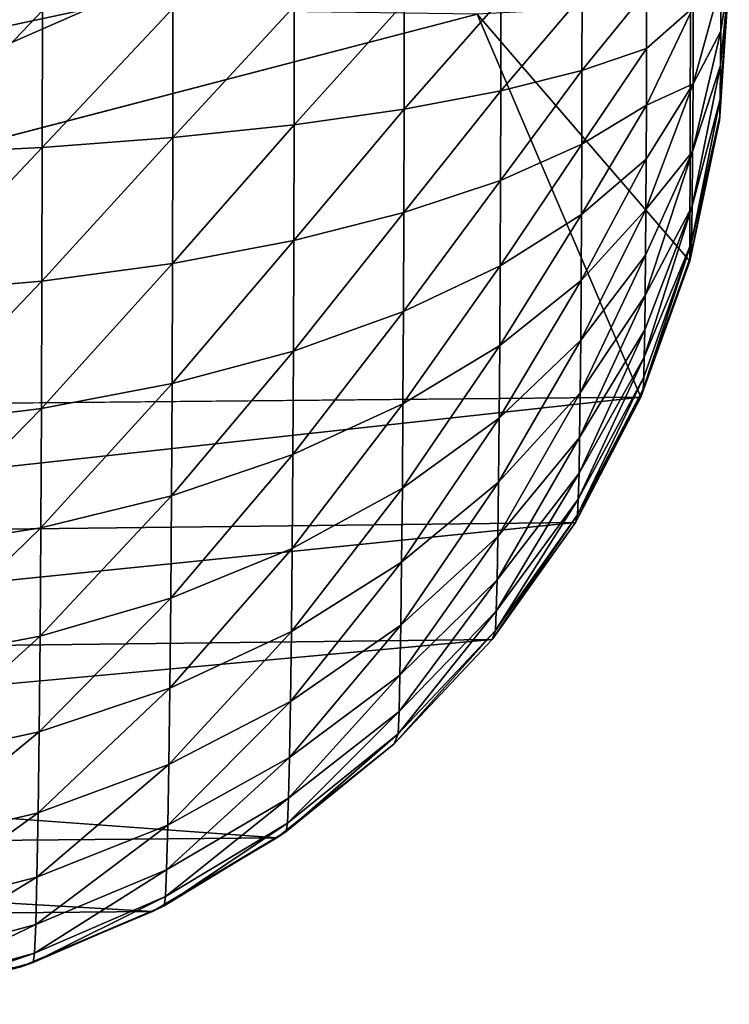
# Model space of a CAD drawing. Extents: x -18.5 to 12.4, y -26.1 to 28.1.
# Drawn here: x 12.2 to 12.4, y -26.1 to -25.8 of the extents above; entities that cross this region are included whole.
import ezdxf

# ---------------------------------------------------------------- set-up
doc = ezdxf.new("R2010")
doc.units = 0
doc.header["$MEASUREMENT"] = 0
doc.layers.add('SEAT-BACK', color=5, linetype='Continuous')

msp = doc.modelspace()

# ---------------------------------------------------------------- linework, layer by layer
at = {"layer": 'SEAT-BACK'}
for points, invisible_edges in [([(12.35831, -25.82795, 10.4183), (12.36516, -25.85591, 9.16818), (12.36754, -25.82149, 9.16839)], 1), ([(12.35831, -25.82795, 10.4183), (12.3581, -25.88954, 9.16829), (12.36516, -25.85591, 9.16818)], 12), ([(12.05885, -25.92476, 14.153), (12.34644, -25.92199, 9.16822), (12.3073, -25.83055, 11.66579)], 12), ([(12.05885, -25.92476, 14.153), (12.3073, -25.83055, 11.66579), (12.07046, -25.89229, 14.15426)], 1), ([(11.99938, -26.00836, 14.14603), (12.28749, -26.0048, 9.16868), (12.31091, -25.97992, 9.16849)], 1), ([(11.99938, -26.00836, 14.14603), (12.25947, -26.02728, 9.16801), (12.28749, -26.0048, 9.16868)], 12)]:
    msp.add_3dface(points, dxfattribs=dict(at, invisible_edges=invisible_edges))
for points in [[(12.36528, -25.85489, 9.17513), (12.36754, -25.82149, 9.16839), (12.36516, -25.85591, 9.16818)], [(12.36538, -25.85083, 9.18604), (12.36754, -25.82149, 9.16839), (12.36528, -25.85489, 9.17513)], [(12.36546, -25.84282, 9.19503), (12.36754, -25.82149, 9.16839), (12.36538, -25.85083, 9.18604)], [(12.36551, -25.83465, 9.19988), (12.36754, -25.82149, 9.16839), (12.36546, -25.84282, 9.19503)], [(12.36554, -25.82326, 9.2026), (12.36754, -25.82149, 9.16839), (12.36551, -25.83465, 9.19988)], [(12.07753, -25.85853, 14.15495), (12.21452, -25.82928, 12.91163), (12.07991, -25.82412, 14.15505)], [(12.33236, -25.82602, 9.29855), (12.34778, -25.82496, 9.26812), (12.33235, -25.84404, 9.29665)], [(12.33235, -25.84404, 9.29665), (12.34778, -25.82496, 9.26812), (12.34776, -25.83878, 9.26667)], [(12.34778, -25.82496, 9.26812), (12.35892, -25.82896, 9.23562), (12.34776, -25.83878, 9.26667)], [(12.36551, -25.83465, 9.19988), (12.35887, -25.84717, 9.23096), (12.36554, -25.82326, 9.2026)], [(12.35887, -25.84717, 9.23096), (12.35892, -25.82896, 9.23562), (12.36554, -25.82326, 9.2026)], [(12.28989, -25.82786, 9.35173), (12.31295, -25.82699, 9.32659), (12.28987, -25.85321, 9.34906)], [(12.28987, -25.85321, 9.34906), (12.31295, -25.82699, 9.32659), (12.31293, -25.84888, 9.32429)], [(12.31295, -25.82699, 9.32659), (12.33236, -25.82602, 9.29855), (12.31293, -25.84888, 9.32429)], [(12.31293, -25.84888, 9.32429), (12.33236, -25.82602, 9.29855), (12.33235, -25.84404, 9.29665)], [(12.07046, -25.89229, 14.15426), (12.3073, -25.83055, 11.66579), (12.21452, -25.82928, 12.91163)], [(12.07046, -25.89229, 14.15426), (12.21452, -25.82928, 12.91163), (12.07753, -25.85853, 14.15495)], [(12.17071, -25.83003, 9.41487), (12.20347, -25.82971, 9.40536), (12.17067, -25.86399, 9.4113)], [(12.17067, -25.86399, 9.4113), (12.20347, -25.82971, 9.40536), (12.20344, -25.86239, 9.40193)], [(12.20347, -25.82971, 9.40536), (12.23464, -25.82923, 9.39149), (12.20344, -25.86239, 9.40193)], [(12.20344, -25.86239, 9.40193), (12.23464, -25.82923, 9.39149), (12.23461, -25.86003, 9.38825)], [(12.23461, -25.86003, 9.38825), (12.26363, -25.82861, 9.37349), (12.2636, -25.85695, 9.37052)], [(12.23464, -25.82923, 9.39149), (12.26363, -25.82861, 9.37349), (12.23461, -25.86003, 9.38825)], [(12.26363, -25.82861, 9.37349), (12.28989, -25.82786, 9.35173), (12.2636, -25.85695, 9.37052)], [(12.2636, -25.85695, 9.37052), (12.28989, -25.82786, 9.35173), (12.28987, -25.85321, 9.34906)], [(12.3073, -25.83055, 11.66579), (12.3581, -25.88954, 9.16829), (12.35831, -25.82795, 10.4183)], [(12.34776, -25.83878, 9.26667), (12.35892, -25.82896, 9.23562), (12.34773, -25.85226, 9.26331)], [(12.35887, -25.84717, 9.23096), (12.34773, -25.85226, 9.26331), (12.35892, -25.82896, 9.23562)], [(12.34644, -25.92199, 9.16822), (12.3581, -25.88954, 9.16829), (12.3073, -25.83055, 11.66579)], [(12.36551, -25.83465, 9.19988), (12.35878, -25.86339, 9.22147), (12.35887, -25.84717, 9.23096)], [(12.36546, -25.84282, 9.19503), (12.35878, -25.86339, 9.22147), (12.36551, -25.83465, 9.19988)], [(12.33231, -25.86162, 9.29227), (12.34776, -25.83878, 9.26667), (12.34773, -25.85226, 9.26331)], [(12.33235, -25.84404, 9.29665), (12.34776, -25.83878, 9.26667), (12.33231, -25.86162, 9.29227)], [(12.36546, -25.84282, 9.19503), (12.35865, -25.87638, 9.20786), (12.35878, -25.86339, 9.22147)], [(12.36538, -25.85083, 9.18604), (12.35865, -25.87638, 9.20786), (12.36546, -25.84282, 9.19503)], [(12.31293, -25.84888, 9.32429), (12.33235, -25.84404, 9.29665), (12.31288, -25.87024, 9.31896)], [(12.31288, -25.87024, 9.31896), (12.33235, -25.84404, 9.29665), (12.33231, -25.86162, 9.29227)], [(12.35887, -25.84717, 9.23096), (12.34762, -25.87718, 9.25116), (12.34768, -25.86515, 9.2581)], [(12.35878, -25.86339, 9.22147), (12.34762, -25.87718, 9.25116), (12.35887, -25.84717, 9.23096)], [(12.34768, -25.86515, 9.2581), (12.34773, -25.85226, 9.26331), (12.35887, -25.84717, 9.23096)], [(12.28981, -25.87795, 9.3429), (12.31293, -25.84888, 9.32429), (12.31288, -25.87024, 9.31896)], [(12.28987, -25.85321, 9.34906), (12.31293, -25.84888, 9.32429), (12.28981, -25.87795, 9.3429)], [(12.36528, -25.85489, 9.17513), (12.3585, -25.8851, 9.19122), (12.36538, -25.85083, 9.18604)], [(12.36538, -25.85083, 9.18604), (12.3585, -25.8851, 9.19122), (12.35865, -25.87638, 9.20786)], [(12.26354, -25.8846, 9.36362), (12.28987, -25.85321, 9.34906), (12.28981, -25.87795, 9.3429)], [(12.2636, -25.85695, 9.37052), (12.28987, -25.85321, 9.34906), (12.26354, -25.8846, 9.36362)], [(12.33231, -25.86162, 9.29227), (12.34773, -25.85226, 9.26331), (12.33224, -25.87843, 9.28548)], [(12.34768, -25.86515, 9.2581), (12.33224, -25.87843, 9.28548), (12.34773, -25.85226, 9.26331)], [(12.36528, -25.85489, 9.17513), (12.3581, -25.88954, 9.16829), (12.35836, -25.88828, 9.17787)], [(12.36516, -25.85591, 9.16818), (12.3581, -25.88954, 9.16829), (12.36528, -25.85489, 9.17513)], [(12.36528, -25.85489, 9.17513), (12.35836, -25.88828, 9.17787), (12.3585, -25.8851, 9.19122)], [(12.23461, -25.86003, 9.38825), (12.2636, -25.85695, 9.37052), (12.23454, -25.89008, 9.38076)], [(12.23454, -25.89008, 9.38076), (12.2636, -25.85695, 9.37052), (12.26354, -25.8846, 9.36362)], [(12.20337, -25.89428, 9.39398), (12.23461, -25.86003, 9.38825), (12.23454, -25.89008, 9.38076)], [(12.20344, -25.86239, 9.40193), (12.23461, -25.86003, 9.38825), (12.20337, -25.89428, 9.39398)], [(12.17067, -25.86399, 9.4113), (12.20344, -25.86239, 9.40193), (12.17059, -25.89712, 9.40304)], [(12.17059, -25.89712, 9.40304), (12.20344, -25.86239, 9.40193), (12.20337, -25.89428, 9.39398)], [(12.31288, -25.87024, 9.31896), (12.33231, -25.86162, 9.29227), (12.3128, -25.89065, 9.31072)], [(12.3128, -25.89065, 9.31072), (12.33231, -25.86162, 9.29227), (12.33224, -25.87843, 9.28548)], [(12.35865, -25.87638, 9.20786), (12.34744, -25.89778, 9.23261), (12.35878, -25.86339, 9.22147)], [(12.35878, -25.86339, 9.22147), (12.34744, -25.89778, 9.23261), (12.34754, -25.88813, 9.2426)], [(12.35878, -25.86339, 9.22147), (12.34754, -25.88813, 9.2426), (12.34762, -25.87718, 9.25116)], [(12.33216, -25.89412, 9.27642), (12.33224, -25.87843, 9.28548), (12.34768, -25.86515, 9.2581)], [(12.34762, -25.87718, 9.25116), (12.33216, -25.89412, 9.27642), (12.34768, -25.86515, 9.2581)], [(12.28981, -25.87795, 9.3429), (12.31288, -25.87024, 9.31896), (12.28972, -25.90158, 9.33335)], [(12.28972, -25.90158, 9.33335), (12.31288, -25.87024, 9.31896), (12.3128, -25.89065, 9.31072)], [(12.35865, -25.87638, 9.20786), (12.34722, -25.91247, 9.2091), (12.34734, -25.90595, 9.22137)], [(12.3585, -25.8851, 9.19122), (12.34722, -25.91247, 9.2091), (12.35865, -25.87638, 9.20786)], [(12.35865, -25.87638, 9.20786), (12.34734, -25.90595, 9.22137), (12.34744, -25.89778, 9.23261)], [(12.26354, -25.8846, 9.36362), (12.28981, -25.87795, 9.3429), (12.26343, -25.91102, 9.35295)], [(12.26343, -25.91102, 9.35295), (12.28981, -25.87795, 9.3429), (12.28972, -25.90158, 9.33335)], [(12.33216, -25.89412, 9.27642), (12.3127, -25.90971, 9.29971), (12.33224, -25.87843, 9.28548)], [(12.3128, -25.89065, 9.31072), (12.33224, -25.87843, 9.28548), (12.3127, -25.90971, 9.29971)], [(12.34762, -25.87718, 9.25116), (12.33205, -25.9084, 9.26526), (12.33216, -25.89412, 9.27642)], [(12.34754, -25.88813, 9.2426), (12.33205, -25.9084, 9.26526), (12.34762, -25.87718, 9.25116)], [(12.23443, -25.91879, 9.36916), (12.26354, -25.8846, 9.36362), (12.26343, -25.91102, 9.35295)], [(12.23454, -25.89008, 9.38076), (12.26354, -25.8846, 9.36362), (12.23443, -25.91879, 9.36916)], [(12.3585, -25.8851, 9.19122), (12.34698, -25.92011, 9.18245), (12.3471, -25.91723, 9.19604)], [(12.35836, -25.88828, 9.17787), (12.34698, -25.92011, 9.18245), (12.3585, -25.8851, 9.19122)], [(12.3585, -25.8851, 9.19122), (12.3471, -25.91723, 9.19604), (12.34722, -25.91247, 9.2091)], [(12.34754, -25.88813, 9.2426), (12.33193, -25.92099, 9.25223), (12.33205, -25.9084, 9.26526)], [(12.34744, -25.89778, 9.23261), (12.33193, -25.92099, 9.25223), (12.34754, -25.88813, 9.2426)], [(12.35836, -25.88828, 9.17787), (12.34644, -25.92199, 9.16822), (12.34698, -25.92011, 9.18245)], [(12.3581, -25.88954, 9.16829), (12.34644, -25.92199, 9.16822), (12.35836, -25.88828, 9.17787)], [(12.20337, -25.89428, 9.39398), (12.23454, -25.89008, 9.38076), (12.20325, -25.92475, 9.38167)], [(12.20325, -25.92475, 9.38167), (12.23454, -25.89008, 9.38076), (12.23443, -25.91879, 9.36916)], [(12.28972, -25.90158, 9.33335), (12.3128, -25.89065, 9.31072), (12.2896, -25.92365, 9.3206)], [(12.2896, -25.92365, 9.3206), (12.3128, -25.89065, 9.31072), (12.3127, -25.90971, 9.29971)], [(12.17059, -25.89712, 9.40304), (12.20337, -25.89428, 9.39398), (12.17047, -25.92879, 9.39025)], [(12.17047, -25.92879, 9.39025), (12.20337, -25.89428, 9.39398), (12.20325, -25.92475, 9.38167)], [(12.31257, -25.92705, 9.28616), (12.3127, -25.90971, 9.29971), (12.33216, -25.89412, 9.27642)], [(12.33205, -25.9084, 9.26526), (12.31257, -25.92705, 9.28616), (12.33216, -25.89412, 9.27642)], [(12.34744, -25.89778, 9.23261), (12.33179, -25.93164, 9.23757), (12.33193, -25.92099, 9.25223)], [(12.34734, -25.90595, 9.22137), (12.33179, -25.93164, 9.23757), (12.34744, -25.89778, 9.23261)], [(12.2633, -25.9357, 9.3387), (12.28972, -25.90158, 9.33335), (12.2896, -25.92365, 9.3206)], [(12.26343, -25.91102, 9.35295), (12.28972, -25.90158, 9.33335), (12.2633, -25.9357, 9.3387)], [(12.34734, -25.90595, 9.22137), (12.33164, -25.94015, 9.22157), (12.33179, -25.93164, 9.23757)], [(12.34722, -25.91247, 9.2091), (12.33164, -25.94015, 9.22157), (12.34734, -25.90595, 9.22137)], [(12.31257, -25.92705, 9.28616), (12.28945, -25.94374, 9.30491), (12.3127, -25.90971, 9.29971)], [(12.2896, -25.92365, 9.3206), (12.3127, -25.90971, 9.29971), (12.28945, -25.94374, 9.30491)], [(12.33205, -25.9084, 9.26526), (12.31242, -25.94234, 9.27033), (12.31257, -25.92705, 9.28616)], [(12.33193, -25.92099, 9.25223), (12.31242, -25.94234, 9.27033), (12.33205, -25.9084, 9.26526)], [(12.23429, -25.94561, 9.35367), (12.26343, -25.91102, 9.35295), (12.2633, -25.9357, 9.3387)], [(12.23443, -25.91879, 9.36916), (12.26343, -25.91102, 9.35295), (12.23429, -25.94561, 9.35367)], [(12.34722, -25.91247, 9.2091), (12.33148, -25.94635, 9.20454), (12.33164, -25.94015, 9.22157)], [(12.3471, -25.91723, 9.19604), (12.33148, -25.94635, 9.20454), (12.34722, -25.91247, 9.2091)], [(12.20325, -25.92475, 9.38167), (12.23443, -25.91879, 9.36916), (12.2031, -25.95321, 9.36524)], [(12.2031, -25.95321, 9.36524), (12.23443, -25.91879, 9.36916), (12.23429, -25.94561, 9.35367)], [(12.3471, -25.91723, 9.19604), (12.33132, -25.95012, 9.18681), (12.33148, -25.94635, 9.20454)], [(12.34698, -25.92011, 9.18245), (12.33132, -25.95012, 9.18681), (12.3471, -25.91723, 9.19604)], [(12.33193, -25.92099, 9.25223), (12.31226, -25.95528, 9.25252), (12.31242, -25.94234, 9.27033)], [(12.33179, -25.93164, 9.23757), (12.31226, -25.95528, 9.25252), (12.33193, -25.92099, 9.25223)], [(12.34698, -25.92011, 9.18245), (12.33077, -25.95197, 9.16837), (12.33132, -25.95012, 9.18681)], [(12.34644, -25.92199, 9.16822), (12.33077, -25.95197, 9.16837), (12.34698, -25.92011, 9.18245)], [(12.04292, -25.9553, 14.15118), (12.34644, -25.92199, 9.16822), (12.05885, -25.92476, 14.153)], [(12.04292, -25.9553, 14.15118), (12.33077, -25.95197, 9.16837), (12.34644, -25.92199, 9.16822)], [(12.2633, -25.9357, 9.3387), (12.2896, -25.92365, 9.3206), (12.26314, -25.95815, 9.32116)], [(12.26314, -25.95815, 9.32116), (12.2896, -25.92365, 9.3206), (12.28945, -25.94374, 9.30491)], [(12.17047, -25.92879, 9.39025), (12.20325, -25.92475, 9.38167), (12.17031, -25.95836, 9.37317)], [(12.17031, -25.95836, 9.37317), (12.20325, -25.92475, 9.38167), (12.2031, -25.95321, 9.36524)], [(12.28928, -25.96145, 9.28658), (12.28945, -25.94374, 9.30491), (12.31257, -25.92705, 9.28616)], [(12.31242, -25.94234, 9.27033), (12.28928, -25.96145, 9.28658), (12.31257, -25.92705, 9.28616)], [(12.33164, -25.94015, 9.22157), (12.31207, -25.96562, 9.23309), (12.33179, -25.93164, 9.23757)], [(12.33179, -25.93164, 9.23757), (12.31207, -25.96562, 9.23309), (12.31226, -25.95528, 9.25252)], [(12.23429, -25.94561, 9.35367), (12.2633, -25.9357, 9.3387), (12.23411, -25.97001, 9.33461)], [(12.23411, -25.97001, 9.33461), (12.2633, -25.9357, 9.3387), (12.26314, -25.95815, 9.32116)], [(12.33164, -25.94015, 9.22157), (12.31188, -25.97315, 9.2124), (12.31207, -25.96562, 9.23309)], [(12.33148, -25.94635, 9.20454), (12.31188, -25.97315, 9.2124), (12.33164, -25.94015, 9.22157)], [(12.31226, -25.95528, 9.25252), (12.28909, -25.97643, 9.26595), (12.31242, -25.94234, 9.27033)], [(12.31242, -25.94234, 9.27033), (12.28909, -25.97643, 9.26595), (12.28928, -25.96145, 9.28658)], [(12.26314, -25.95815, 9.32116), (12.28945, -25.94374, 9.30491), (12.26295, -25.97795, 9.30066)], [(12.28928, -25.96145, 9.28658), (12.26295, -25.97795, 9.30066), (12.28945, -25.94374, 9.30491)], [(12.2031, -25.95321, 9.36524), (12.23429, -25.94561, 9.35367), (12.20291, -25.97911, 9.345)], [(12.20291, -25.97911, 9.345), (12.23429, -25.94561, 9.35367), (12.23411, -25.97001, 9.33461)], [(12.33132, -25.95012, 9.18681), (12.31168, -25.97772, 9.19088), (12.33148, -25.94635, 9.20454)], [(12.33148, -25.94635, 9.20454), (12.31168, -25.97772, 9.19088), (12.31188, -25.97315, 9.2124)], [(12.02297, -25.98335, 14.14884), (12.31091, -25.97992, 9.16849), (12.33077, -25.95197, 9.16837)], [(12.02297, -25.98335, 14.14884), (12.33077, -25.95197, 9.16837), (12.04292, -25.9553, 14.15118)], [(12.33132, -25.95012, 9.18681), (12.31091, -25.97992, 9.16849), (12.31168, -25.97772, 9.19088)], [(12.33077, -25.95197, 9.16837), (12.31091, -25.97992, 9.16849), (12.33132, -25.95012, 9.18681)], [(12.17031, -25.95836, 9.37317), (12.2031, -25.95321, 9.36524), (12.17012, -25.98527, 9.35215)], [(12.17012, -25.98527, 9.35215), (12.2031, -25.95321, 9.36524), (12.20291, -25.97911, 9.345)], [(12.31226, -25.95528, 9.25252), (12.28888, -25.9884, 9.24345), (12.28909, -25.97643, 9.26595)], [(12.31207, -25.96562, 9.23309), (12.28888, -25.9884, 9.24345), (12.31226, -25.95528, 9.25252)], [(12.2339, -25.99153, 9.31233), (12.26314, -25.95815, 9.32116), (12.26295, -25.97795, 9.30066)], [(12.23411, -25.97001, 9.33461), (12.26314, -25.95815, 9.32116), (12.2339, -25.99153, 9.31233)], [(12.26273, -25.99469, 9.27761), (12.26295, -25.97795, 9.30066), (12.28928, -25.96145, 9.28658)], [(12.28909, -25.97643, 9.26595), (12.26273, -25.99469, 9.27761), (12.28928, -25.96145, 9.28658)], [(12.31207, -25.96562, 9.23309), (12.28865, -25.99711, 9.2195), (12.28888, -25.9884, 9.24345)], [(12.31188, -25.97315, 9.2124), (12.28865, -25.99711, 9.2195), (12.31207, -25.96562, 9.23309)], [(12.20291, -25.97911, 9.345), (12.23411, -25.97001, 9.33461), (12.20269, -26.00194, 9.32136)], [(12.20269, -26.00194, 9.32136), (12.23411, -25.97001, 9.33461), (12.2339, -25.99153, 9.31233)], [(12.31188, -25.97315, 9.2124), (12.28842, -26.00242, 9.19456), (12.28865, -25.99711, 9.2195)], [(12.31168, -25.97772, 9.19088), (12.28842, -26.00242, 9.19456), (12.31188, -25.97315, 9.2124)], [(12.28909, -25.97643, 9.26595), (12.26249, -26.00807, 9.25245), (12.26273, -25.99469, 9.27761)], [(12.28888, -25.9884, 9.24345), (12.26249, -26.00807, 9.25245), (12.28909, -25.97643, 9.26595)], [(12.31168, -25.97772, 9.19088), (12.28749, -26.0048, 9.16868), (12.28842, -26.00242, 9.19456)], [(12.31091, -25.97992, 9.16849), (12.28749, -26.0048, 9.16868), (12.31168, -25.97772, 9.19088)], [(11.99938, -26.00836, 14.14603), (12.31091, -25.97992, 9.16849), (12.02297, -25.98335, 14.14884)], [(12.16989, -26.00899, 9.32759), (12.20291, -25.97911, 9.345), (12.20269, -26.00194, 9.32136)], [(12.17012, -25.98527, 9.35215), (12.20291, -25.97911, 9.345), (12.16989, -26.00899, 9.32759)], [(12.2339, -25.99153, 9.31233), (12.26295, -25.97795, 9.30066), (12.23367, -26.00973, 9.28728)], [(12.26273, -25.99469, 9.27761), (12.23367, -26.00973, 9.28728), (12.26295, -25.97795, 9.30066)], [(12.28865, -25.99711, 9.2195), (12.26224, -26.01781, 9.22568), (12.28888, -25.9884, 9.24345)], [(12.28888, -25.9884, 9.24345), (12.26224, -26.01781, 9.22568), (12.26249, -26.00807, 9.25245)], [(12.20244, -26.02125, 9.29478), (12.2339, -25.99153, 9.31233), (12.23367, -26.00973, 9.28728)], [(12.20269, -26.00194, 9.32136), (12.2339, -25.99153, 9.31233), (12.20244, -26.02125, 9.29478)], [(12.26249, -26.00807, 9.25245), (12.23341, -26.02427, 9.25994), (12.26273, -25.99469, 9.27761)], [(12.23341, -26.02427, 9.25994), (12.23367, -26.00973, 9.28728), (12.26273, -25.99469, 9.27761)], [(12.28865, -25.99711, 9.2195), (12.26198, -26.02374, 9.19781), (12.26224, -26.01781, 9.22568)], [(12.28842, -26.00242, 9.19456), (12.26198, -26.02374, 9.19781), (12.28865, -25.99711, 9.2195)], [(12.16963, -26.02906, 9.29996), (12.20269, -26.00194, 9.32136), (12.20244, -26.02125, 9.29478)], [(12.16989, -26.00899, 9.32759), (12.20269, -26.00194, 9.32136), (12.16963, -26.02906, 9.29996)], [(12.28749, -26.0048, 9.16868), (12.26172, -26.02573, 9.16939), (12.28842, -26.00242, 9.19456)], [(12.28842, -26.00242, 9.19456), (12.26172, -26.02573, 9.16939), (12.26198, -26.02374, 9.19781)], [(12.28749, -26.0048, 9.16868), (12.25947, -26.02728, 9.16801), (12.26172, -26.02573, 9.16939)], [(11.9726, -26.02987, 14.1428), (12.25947, -26.02728, 9.16801), (11.99938, -26.00836, 14.14603)], [(12.26249, -26.00807, 9.25245), (12.23314, -26.03486, 9.23084), (12.23341, -26.02427, 9.25994)], [(12.26224, -26.01781, 9.22568), (12.23314, -26.03486, 9.23084), (12.26249, -26.00807, 9.25245)], [(12.20244, -26.02125, 9.29478), (12.23367, -26.00973, 9.28728), (12.20217, -26.03668, 9.26576)], [(12.23341, -26.02427, 9.25994), (12.20217, -26.03668, 9.26576), (12.23367, -26.00973, 9.28728)], [(12.26198, -26.02374, 9.19781), (12.23285, -26.0413, 9.20055), (12.26224, -26.01781, 9.22568)], [(12.26224, -26.01781, 9.22568), (12.23285, -26.0413, 9.20055), (12.23314, -26.03486, 9.23084)], [(12.16963, -26.02906, 9.29996), (12.20244, -26.02125, 9.29478), (12.16935, -26.04509, 9.26981)], [(12.16935, -26.04509, 9.26981), (12.20244, -26.02125, 9.29478), (12.20217, -26.03668, 9.26576)], [(12.23314, -26.03486, 9.23084), (12.20188, -26.04792, 9.23488), (12.23341, -26.02427, 9.25994)], [(12.20188, -26.04792, 9.23488), (12.20217, -26.03668, 9.26576), (12.23341, -26.02427, 9.25994)], [(12.26198, -26.02374, 9.19781), (12.23256, -26.04346, 9.16966), (12.23285, -26.0413, 9.20055)], [(12.26172, -26.02573, 9.16939), (12.23256, -26.04346, 9.16966), (12.26198, -26.02374, 9.19781)], [(11.9726, -26.02987, 14.1428), (12.22978, -26.04487, 9.16817), (12.25947, -26.02728, 9.16801)], [(12.26172, -26.02573, 9.16939), (12.22978, -26.04487, 9.16817), (12.23256, -26.04346, 9.16966)], [(12.26172, -26.02573, 9.16939), (12.25947, -26.02728, 9.16801), (12.22978, -26.04487, 9.16817)], [(11.94314, -26.04746, 14.13921), (12.22978, -26.04487, 9.16817), (11.9726, -26.02987, 14.1428)], [(12.20188, -26.04792, 9.23488), (12.16905, -26.05677, 9.23772), (12.20217, -26.03668, 9.26576)], [(12.16935, -26.04509, 9.26981), (12.20217, -26.03668, 9.26576), (12.16905, -26.05677, 9.23772)], [(12.23314, -26.03486, 9.23084), (12.20158, -26.05476, 9.20273), (12.20188, -26.04792, 9.23488)], [(12.23285, -26.0413, 9.20055), (12.20158, -26.05476, 9.20273), (12.23314, -26.03486, 9.23084)], [(12.23256, -26.04346, 9.16966), (12.20127, -26.05705, 9.16995), (12.23285, -26.0413, 9.20055)], [(12.23285, -26.0413, 9.20055), (12.20127, -26.05705, 9.16995), (12.20158, -26.05476, 9.20273)], [(12.23256, -26.04346, 9.16966), (12.19794, -26.05819, 9.16838), (12.20127, -26.05705, 9.16995)], [(12.23256, -26.04346, 9.16966), (12.22978, -26.04487, 9.16817), (12.19794, -26.05819, 9.16838)], [(12.22978, -26.04487, 9.16817), (11.94314, -26.04746, 14.13921), (12.19794, -26.05819, 9.16838)], [(12.16873, -26.06387, 9.20432), (12.16905, -26.05677, 9.23772), (12.20188, -26.04792, 9.23488)], [(12.20158, -26.05476, 9.20273), (12.16873, -26.06387, 9.20432), (12.20188, -26.04792, 9.23488)], [(12.20158, -26.05476, 9.20273), (12.16841, -26.06626, 9.17026), (12.16873, -26.06387, 9.20432)], [(12.20127, -26.05705, 9.16995), (12.16841, -26.06626, 9.17026), (12.20158, -26.05476, 9.20273)], [(12.20127, -26.05705, 9.16995), (12.19794, -26.05819, 9.16838), (12.16458, -26.06701, 9.16863)], [(12.20127, -26.05705, 9.16995), (12.16458, -26.06701, 9.16863), (12.16841, -26.06626, 9.17026)]]:
    msp.add_3dface(points, dxfattribs=at)

doc.saveas('drawing.dxf')
